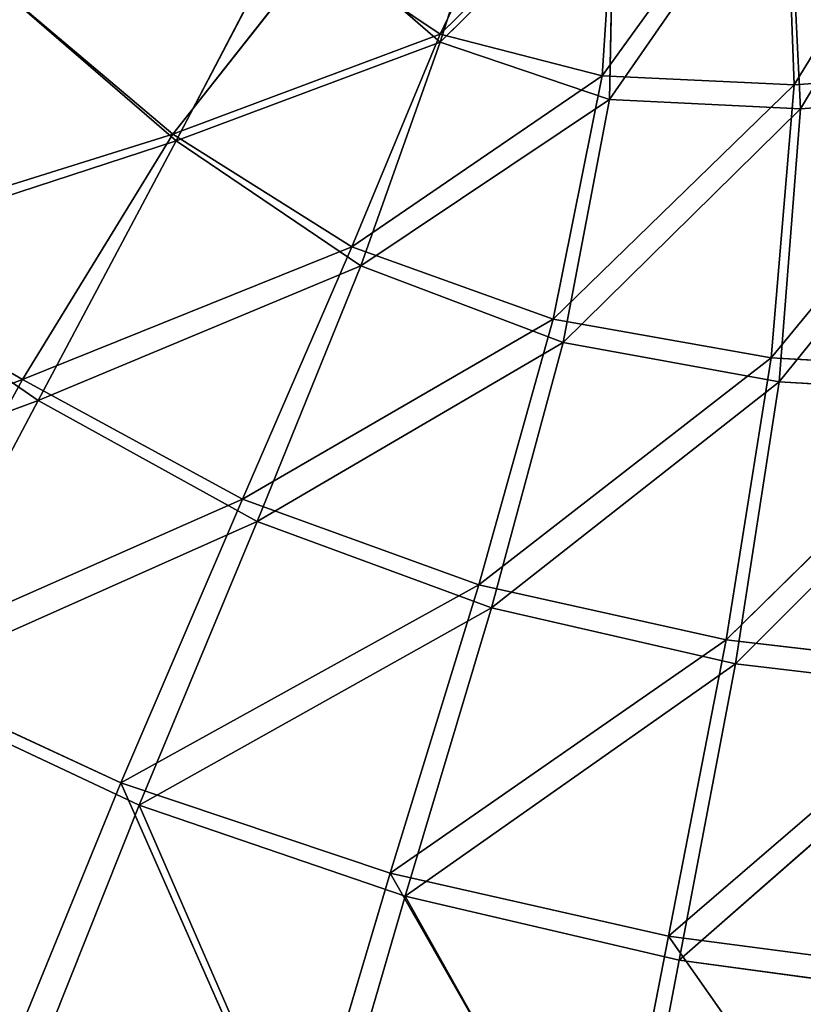
# Model space of a CAD drawing. Extents: x -0.7 to 0.78, y -0.52 to 0.78.
# Drawn here: x -0.24 to -0.14, y -0.34 to -0.22 of the extents above; entities that cross this region are included whole.
import ezdxf

# ---------------------------------------------------------------- set-up
doc = ezdxf.new("R2010")
doc.units = 0
doc.header["$LTSCALE"] = 0.0254
doc.layers.get('0').update_dxf_attribs({"color": 13, "linetype": 'CONTINUOUS'})

# ---------------------------------------------------------------- blocks, each defined once
blk = doc.blocks.new('SEDILE')
at = {"color": 0}
for p, q in [((-0.05594, -0.3488, 1.1462), (-0.03169, -0.30921, 1.14279)), ((-0.05594, -0.3488, 1.1462), (-0.03169, -0.30921, 1.14279)), ((-0.05513, -0.35184, 1.16657), (-0.0313, -0.31206, 1.16359)), ((-0.05513, -0.35184, 1.16657), (-0.0313, -0.31206, 1.16359)), ((-0.08039, -0.34765, 1.14656), (-0.05718, -0.31549, 1.14358)), ((-0.08039, -0.34765, 1.14656), (-0.05718, -0.31549, 1.14358)), ((-0.05718, -0.31549, 1.14358), (-0.05594, -0.3488, 1.1462)), ((-0.05718, -0.31549, 1.14358), (-0.05594, -0.3488, 1.1462)), ((-0.05681, -0.31795, 1.16433), (-0.07943, -0.35063, 1.16698)), ((-0.05681, -0.31795, 1.16433), (-0.07943, -0.35063, 1.16698)), ((-0.05513, -0.35184, 1.16657), (-0.05681, -0.31795, 1.16433)), ((-0.05513, -0.35184, 1.16657), (-0.05681, -0.31795, 1.16433)), ((-0.10099, -0.34233, 1.14671), (-0.07861, -0.32033, 1.14439)), ((-0.10099, -0.34233, 1.14671), (-0.07861, -0.32033, 1.14439)), ((-0.07861, -0.32033, 1.14439), (-0.08039, -0.34765, 1.14656)), ((-0.07861, -0.32033, 1.14439), (-0.08039, -0.34765, 1.14656)), ((-0.07887, -0.32141, 1.16508), (-0.10098, -0.34337, 1.16718)), ((-0.07887, -0.32141, 1.16508), (-0.10098, -0.34337, 1.16718)), ((-0.07943, -0.35063, 1.16698), (-0.07887, -0.32141, 1.16508)), ((-0.07943, -0.35063, 1.16698), (-0.07887, -0.32141, 1.16508)), ((-0.10098, -0.34337, 1.16718), (-0.09465, -0.3233, 1.16576)), ((-0.10098, -0.34337, 1.16718), (-0.09465, -0.3233, 1.16576)), ((-0.09284, -0.32532, 1.14519), (-0.10099, -0.34233, 1.14671)), ((-0.09284, -0.32532, 1.14519), (-0.10099, -0.34233, 1.14671)), ((-0.11961, -0.32721, 1.16699), (-0.13459, -0.3559, 1.16967)), ((-0.11961, -0.32721, 1.16699), (-0.13459, -0.3559, 1.16967)), ((-0.10098, -0.34337, 1.16718), (-0.11961, -0.32721, 1.16699)), ((-0.10098, -0.34337, 1.16718), (-0.11961, -0.32721, 1.16699)), ((-0.13501, -0.35505, 1.14929), (-0.11669, -0.3318, 1.14653)), ((-0.13501, -0.35505, 1.14929), (-0.11669, -0.3318, 1.14653)), ((-0.10099, -0.34233, 1.14671), (-0.11669, -0.3318, 1.14653)), ((-0.10099, -0.34233, 1.14671), (-0.11669, -0.3318, 1.14653)), ((-0.13501, -0.35505, 1.14929), (-0.15927, -0.33456, 1.14887)), ((-0.13501, -0.35505, 1.14929), (-0.15927, -0.33456, 1.14887)), ((-0.13459, -0.3559, 1.16967), (-0.15796, -0.33572, 1.16982)), ((-0.13459, -0.3559, 1.16967), (-0.15796, -0.33572, 1.16982)), ((-0.13501, -0.35505, 1.14929), (-0.10099, -0.34233, 1.14671)), ((-0.13501, -0.35505, 1.14929), (-0.10099, -0.34233, 1.14671)), ((-0.10099, -0.34233, 1.14671), (-0.11222, -0.36941, 1.14948)), ((-0.10099, -0.34233, 1.14671), (-0.11222, -0.36941, 1.14948)), ((-0.08039, -0.34765, 1.14656), (-0.10099, -0.34233, 1.14671)), ((-0.08039, -0.34765, 1.14656), (-0.10099, -0.34233, 1.14671)), ((-0.13459, -0.3559, 1.16967), (-0.10098, -0.34337, 1.16718)), ((-0.13459, -0.3559, 1.16967), (-0.10098, -0.34337, 1.16718)), ((-0.1111, -0.37181, 1.16968), (-0.10098, -0.34337, 1.16718)), ((-0.1111, -0.37181, 1.16968), (-0.10098, -0.34337, 1.16718)), ((-0.10098, -0.34337, 1.16718), (-0.07943, -0.35063, 1.16698)), ((-0.10098, -0.34337, 1.16718), (-0.07943, -0.35063, 1.16698)), ((-0.05888, -0.38351, 1.14941), (-0.02867, -0.34682, 1.14578)), ((-0.05888, -0.38351, 1.14941), (-0.02867, -0.34682, 1.14578)), ((-0.02867, -0.34682, 1.14578), (-0.05594, -0.3488, 1.1462)), ((-0.02867, -0.34682, 1.14578), (-0.05594, -0.3488, 1.1462)), ((-0.11222, -0.36941, 1.14948), (-0.08039, -0.34765, 1.14656)), ((-0.11222, -0.36941, 1.14948), (-0.08039, -0.34765, 1.14656)), ((-0.0866, -0.37858, 1.1495), (-0.08039, -0.34765, 1.14656)), ((-0.0866, -0.37858, 1.1495), (-0.08039, -0.34765, 1.14656)), ((-0.05594, -0.3488, 1.1462), (-0.08039, -0.34765, 1.14656)), ((-0.05594, -0.3488, 1.1462), (-0.08039, -0.34765, 1.14656)), ((-0.0866, -0.37858, 1.1495), (-0.05594, -0.3488, 1.1462)), ((-0.0866, -0.37858, 1.1495), (-0.05594, -0.3488, 1.1462)), ((-0.05594, -0.3488, 1.1462), (-0.05888, -0.38351, 1.14941)), ((-0.05594, -0.3488, 1.1462), (-0.05888, -0.38351, 1.14941)), ((-0.07943, -0.35063, 1.16698), (-0.1111, -0.37181, 1.16968)), ((-0.07943, -0.35063, 1.16698), (-0.1111, -0.37181, 1.16968)), ((-0.08534, -0.38157, 1.16956), (-0.07943, -0.35063, 1.16698)), ((-0.08534, -0.38157, 1.16956), (-0.07943, -0.35063, 1.16698)), ((-0.05513, -0.35184, 1.16657), (-0.07943, -0.35063, 1.16698)), ((-0.05513, -0.35184, 1.16657), (-0.07943, -0.35063, 1.16698)), ((-0.05786, -0.38657, 1.16937), (-0.02822, -0.34983, 1.16614)), ((-0.05786, -0.38657, 1.16937), (-0.02822, -0.34983, 1.16614)), ((-0.05513, -0.35184, 1.16657), (-0.02822, -0.34983, 1.16614)), ((-0.05513, -0.35184, 1.16657), (-0.02822, -0.34983, 1.16614)), ((-0.05513, -0.35184, 1.16657), (-0.08534, -0.38157, 1.16956)), ((-0.05513, -0.35184, 1.16657), (-0.08534, -0.38157, 1.16956)), ((-0.05786, -0.38657, 1.16937), (-0.05513, -0.35184, 1.16657)), ((-0.05786, -0.38657, 1.16937), (-0.05513, -0.35184, 1.16657)), ((-0.13501, -0.35505, 1.14929), (-0.18233, -0.36988, 1.15359)), ((-0.13501, -0.35505, 1.14929), (-0.18233, -0.36988, 1.15359)), ((-0.13501, -0.35505, 1.14929), (-0.15413, -0.38626, 1.15328)), ((-0.13501, -0.35505, 1.14929), (-0.15413, -0.38626, 1.15328)), ((-0.11222, -0.36941, 1.14948), (-0.13501, -0.35505, 1.14929)), ((-0.11222, -0.36941, 1.14948), (-0.13501, -0.35505, 1.14929)), ((-0.17902, -0.37041, 1.17374), (-0.13459, -0.3559, 1.16967)), ((-0.17902, -0.37041, 1.17374), (-0.13459, -0.3559, 1.16967)), ((-0.13459, -0.3559, 1.16967), (-0.15216, -0.38894, 1.17338)), ((-0.13459, -0.3559, 1.16967), (-0.15216, -0.38894, 1.17338)), ((-0.1111, -0.37181, 1.16968), (-0.13459, -0.3559, 1.16967)), ((-0.1111, -0.37181, 1.16968), (-0.13459, -0.3559, 1.16967)), ((-0.11222, -0.36941, 1.14948), (-0.15413, -0.38626, 1.15328)), ((-0.11222, -0.36941, 1.14948), (-0.15413, -0.38626, 1.15328)), ((-0.11222, -0.36941, 1.14948), (-0.12614, -0.40151, 1.15332)), ((-0.11222, -0.36941, 1.14948), (-0.12614, -0.40151, 1.15332)), ((-0.0866, -0.37858, 1.1495), (-0.11222, -0.36941, 1.14948)), ((-0.0866, -0.37858, 1.1495), (-0.11222, -0.36941, 1.14948)), ((-0.18233, -0.36988, 1.15359), (-0.15413, -0.38626, 1.15328)), ((-0.18233, -0.36988, 1.15359), (-0.15413, -0.38626, 1.15328)), ((-0.17902, -0.37041, 1.17374), (-0.15216, -0.38894, 1.17338)), ((-0.17902, -0.37041, 1.17374), (-0.15216, -0.38894, 1.17338)), ((-0.15216, -0.38894, 1.17338), (-0.1111, -0.37181, 1.16968)), ((-0.15216, -0.38894, 1.17338), (-0.1111, -0.37181, 1.16968)), ((-0.12428, -0.40435, 1.17318), (-0.1111, -0.37181, 1.16968)), ((-0.12428, -0.40435, 1.17318), (-0.1111, -0.37181, 1.16968)), ((-0.1111, -0.37181, 1.16968), (-0.08534, -0.38157, 1.16956)), ((-0.1111, -0.37181, 1.16968), (-0.08534, -0.38157, 1.16956)), ((-0.0866, -0.37858, 1.1495), (-0.12614, -0.40151, 1.15332)), ((-0.0866, -0.37858, 1.1495), (-0.12614, -0.40151, 1.15332)), ((-0.0866, -0.37858, 1.1495), (-0.09606, -0.41238, 1.1533)), ((-0.0866, -0.37858, 1.1495), (-0.09606, -0.41238, 1.1533)), ((-0.05888, -0.38351, 1.14941), (-0.0866, -0.37858, 1.1495)), ((-0.05888, -0.38351, 1.14941), (-0.0866, -0.37858, 1.1495)), ((-0.08534, -0.38157, 1.16956), (-0.12428, -0.40435, 1.17318)), ((-0.08534, -0.38157, 1.16956), (-0.12428, -0.40435, 1.17318)), ((-0.09446, -0.41534, 1.17298), (-0.08534, -0.38157, 1.16956)), ((-0.09446, -0.41534, 1.17298), (-0.08534, -0.38157, 1.16956)), ((-0.08534, -0.38157, 1.16956), (-0.05786, -0.38657, 1.16937)), ((-0.08534, -0.38157, 1.16956), (-0.05786, -0.38657, 1.16937)), ((-0.05888, -0.38351, 1.14941), (-0.09606, -0.41238, 1.1533)), ((-0.05888, -0.38351, 1.14941), (-0.09606, -0.41238, 1.1533)), ((-0.06461, -0.4194, 1.15324), (-0.05888, -0.38351, 1.14941)), ((-0.06461, -0.4194, 1.15324), (-0.05888, -0.38351, 1.14941)), ((-0.02978, -0.38518, 1.14925), (-0.05888, -0.38351, 1.14941)), ((-0.02978, -0.38518, 1.14925), (-0.05888, -0.38351, 1.14941)), ((-0.02978, -0.38518, 1.14925), (-0.06461, -0.4194, 1.15324)), ((-0.02978, -0.38518, 1.14925), (-0.06461, -0.4194, 1.15324)), ((-0.15413, -0.38626, 1.15328), (-0.20503, -0.40532, 1.15862)), ((-0.15413, -0.38626, 1.15328), (-0.20503, -0.40532, 1.15862)), ((-0.174, -0.42261, 1.15829), (-0.15413, -0.38626, 1.15328)), ((-0.174, -0.42261, 1.15829), (-0.15413, -0.38626, 1.15328)), ((-0.15413, -0.38626, 1.15328), (-0.12614, -0.40151, 1.15332)), ((-0.15413, -0.38626, 1.15328), (-0.12614, -0.40151, 1.15332)), ((-0.05786, -0.38657, 1.16937), (-0.09446, -0.41534, 1.17298)), ((-0.05786, -0.38657, 1.16937), (-0.09446, -0.41534, 1.17298)), ((-0.06341, -0.42244, 1.17279), (-0.05786, -0.38657, 1.16937)), ((-0.06341, -0.42244, 1.17279), (-0.05786, -0.38657, 1.16937)), ((-0.02922, -0.38826, 1.16917), (-0.05786, -0.38657, 1.16937)), ((-0.02922, -0.38826, 1.16917), (-0.05786, -0.38657, 1.16937)), ((-0.06341, -0.42244, 1.17279), (-0.02922, -0.38826, 1.16917)), ((-0.06341, -0.42244, 1.17279), (-0.02922, -0.38826, 1.16917)), ((-0.20192, -0.40739, 1.17863), (-0.15216, -0.38894, 1.17338)), ((-0.20192, -0.40739, 1.17863), (-0.15216, -0.38894, 1.17338)), ((-0.15216, -0.38894, 1.17338), (-0.17141, -0.42533, 1.17807)), ((-0.15216, -0.38894, 1.17338), (-0.17141, -0.42533, 1.17807)), ((-0.12428, -0.40435, 1.17318), (-0.15216, -0.38894, 1.17338)), ((-0.12428, -0.40435, 1.17318), (-0.15216, -0.38894, 1.17338)), ((-0.12614, -0.40151, 1.15332), (-0.174, -0.42261, 1.15829)), ((-0.12614, -0.40151, 1.15332), (-0.174, -0.42261, 1.15829)), ((-0.12614, -0.40151, 1.15332), (-0.14162, -0.43758, 1.15811)), ((-0.12614, -0.40151, 1.15332), (-0.14162, -0.43758, 1.15811)), ((-0.12614, -0.40151, 1.15332), (-0.09606, -0.41238, 1.1533)), ((-0.12614, -0.40151, 1.15332), (-0.09606, -0.41238, 1.1533)), ((-0.17141, -0.42533, 1.17807), (-0.12428, -0.40435, 1.17318)), ((-0.17141, -0.42533, 1.17807), (-0.12428, -0.40435, 1.17318)), ((-0.13929, -0.44043, 1.17763), (-0.12428, -0.40435, 1.17318)), ((-0.13929, -0.44043, 1.17763), (-0.12428, -0.40435, 1.17318)), ((-0.12428, -0.40435, 1.17318), (-0.09446, -0.41534, 1.17298)), ((-0.12428, -0.40435, 1.17318), (-0.09446, -0.41534, 1.17298)), ((-0.09606, -0.41238, 1.1533), (-0.14162, -0.43758, 1.15811)), ((-0.09606, -0.41238, 1.1533), (-0.14162, -0.43758, 1.15811)), ((-0.10737, -0.44906, 1.15793), (-0.09606, -0.41238, 1.1533)), ((-0.10737, -0.44906, 1.15793), (-0.09606, -0.41238, 1.1533)), ((-0.09606, -0.41238, 1.1533), (-0.06461, -0.4194, 1.15324)), ((-0.09606, -0.41238, 1.1533), (-0.06461, -0.4194, 1.15324)), ((-0.09446, -0.41534, 1.17298), (-0.13929, -0.44043, 1.17763)), ((-0.09446, -0.41534, 1.17298), (-0.13929, -0.44043, 1.17763)), ((-0.10546, -0.45201, 1.17724), (-0.09446, -0.41534, 1.17298)), ((-0.10546, -0.45201, 1.17724), (-0.09446, -0.41534, 1.17298)), ((-0.06341, -0.42244, 1.17279), (-0.09446, -0.41534, 1.17298)), ((-0.06341, -0.42244, 1.17279), (-0.09446, -0.41534, 1.17298)), ((-0.06461, -0.4194, 1.15324), (-0.10737, -0.44906, 1.15793)), ((-0.06461, -0.4194, 1.15324), (-0.10737, -0.44906, 1.15793)), ((-0.07196, -0.45711, 1.15775), (-0.06461, -0.4194, 1.15324)), ((-0.07196, -0.45711, 1.15775), (-0.06461, -0.4194, 1.15324)), ((-0.06461, -0.4194, 1.15324), (-0.03247, -0.42311, 1.15315)), ((-0.06461, -0.4194, 1.15324), (-0.03247, -0.42311, 1.15315)), ((-0.14162, -0.43758, 1.15811), (-0.174, -0.42261, 1.15829)), ((-0.14162, -0.43758, 1.15811), (-0.174, -0.42261, 1.15829)), ((-0.06341, -0.42244, 1.17279), (-0.10546, -0.45201, 1.17724)), ((-0.06341, -0.42244, 1.17279), (-0.10546, -0.45201, 1.17724)), ((-0.03247, -0.42311, 1.15315), (-0.07196, -0.45711, 1.15775)), ((-0.03247, -0.42311, 1.15315), (-0.07196, -0.45711, 1.15775)), ((-0.0706, -0.46016, 1.17691), (-0.06341, -0.42244, 1.17279)), ((-0.0706, -0.46016, 1.17691), (-0.06341, -0.42244, 1.17279)), ((-0.06341, -0.42244, 1.17279), (-0.03183, -0.42619, 1.17263)), ((-0.06341, -0.42244, 1.17279), (-0.03183, -0.42619, 1.17263)), ((-0.17141, -0.42533, 1.17807), (-0.13929, -0.44043, 1.17763)), ((-0.17141, -0.42533, 1.17807), (-0.13929, -0.44043, 1.17763)), ((-0.0706, -0.46016, 1.17691), (-0.03183, -0.42619, 1.17263)), ((-0.0706, -0.46016, 1.17691), (-0.03183, -0.42619, 1.17263)), ((-0.14162, -0.43758, 1.15811), (-0.15756, -0.47653, 1.16376)), ((-0.14162, -0.43758, 1.15811), (-0.15756, -0.47653, 1.16376)), ((-0.10737, -0.44906, 1.15793), (-0.14162, -0.43758, 1.15811)), ((-0.10737, -0.44906, 1.15793), (-0.14162, -0.43758, 1.15811)), ((-0.11913, -0.48861, 1.16336), (-0.14162, -0.43758, 1.15811)), ((-0.11913, -0.48861, 1.16336), (-0.14162, -0.43758, 1.15811)), ((-0.15488, -0.47947, 1.18432), (-0.13929, -0.44043, 1.17763)), ((-0.15488, -0.47947, 1.18432), (-0.13929, -0.44043, 1.17763)), ((-0.13929, -0.44043, 1.17763), (-0.10546, -0.45201, 1.17724)), ((-0.11698, -0.49165, 1.18381), (-0.13929, -0.44043, 1.17763)), ((-0.13929, -0.44043, 1.17763), (-0.10546, -0.45201, 1.17724)), ((-0.11698, -0.49165, 1.18381), (-0.13929, -0.44043, 1.17763)), ((-0.10737, -0.44906, 1.15793), (-0.11913, -0.48861, 1.16336)), ((-0.10737, -0.44906, 1.15793), (-0.11913, -0.48861, 1.16336)), ((-0.07196, -0.45711, 1.15775), (-0.10737, -0.44906, 1.15793)), ((-0.07196, -0.45711, 1.15775), (-0.10737, -0.44906, 1.15793)), ((-0.07977, -0.49733, 1.16301), (-0.10737, -0.44906, 1.15793)), ((-0.07977, -0.49733, 1.16301), (-0.10737, -0.44906, 1.15793)), ((-0.10546, -0.45201, 1.17724), (-0.11698, -0.49165, 1.18381)), ((-0.10546, -0.45201, 1.17724), (-0.11698, -0.49165, 1.18381)), ((-0.10546, -0.45201, 1.17724), (-0.0706, -0.46016, 1.17691)), ((-0.07826, -0.50045, 1.18335), (-0.10546, -0.45201, 1.17724)), ((-0.10546, -0.45201, 1.17724), (-0.0706, -0.46016, 1.17691)), ((-0.07826, -0.50045, 1.18335), (-0.10546, -0.45201, 1.17724)), ((-0.07977, -0.49733, 1.16301), (-0.07196, -0.45711, 1.15775)), ((-0.07977, -0.49733, 1.16301), (-0.07196, -0.45711, 1.15775)), ((-0.03609, -0.46181, 1.1576), (-0.07196, -0.45711, 1.15775)), ((-0.07196, -0.45711, 1.15775), (-0.03999, -0.50259, 1.16274)), ((-0.07196, -0.45711, 1.15775), (-0.03999, -0.50259, 1.16274)), ((-0.03609, -0.46181, 1.1576), (-0.07196, -0.45711, 1.15775)), ((-0.07826, -0.50045, 1.18335), (-0.0706, -0.46016, 1.17691)), ((-0.07826, -0.50045, 1.18335), (-0.0706, -0.46016, 1.17691)), ((-0.0706, -0.46016, 1.17691), (-0.03539, -0.46492, 1.17668)), ((-0.0706, -0.46016, 1.17691), (-0.03539, -0.46492, 1.17668))]:
    blk.add_line(p, q, dxfattribs=at)
at = {"color": 252}
mesh = blk.add_polyface(dxfattribs=at)
corners = [(-0.03169, -0.30921, 1.14279), (-0.05594, -0.3488, 1.1462), (-0.05718, -0.31549, 1.14358)]
mesh.append_faces([[corners[k] for k in face] for face in [(0, 1, 2)]], dxfattribs={"color": 252})
mesh = blk.add_polyface(dxfattribs=at)
corners = [(-0.02867, -0.34682, 1.14578), (-0.05594, -0.3488, 1.1462), (-0.03169, -0.30921, 1.14279)]
mesh.append_faces([[corners[k] for k in face] for face in [(0, 1, 2)]], dxfattribs={"color": 252})
mesh = blk.add_polyface(dxfattribs=at)
corners = [(-0.0313, -0.31206, 1.16359), (-0.05681, -0.31795, 1.16433), (-0.05513, -0.35184, 1.16657)]
mesh.append_faces([[corners[k] for k in face] for face in [(0, 1, 2)]], dxfattribs={"color": 252})
mesh = blk.add_polyface(dxfattribs=at)
corners = [(-0.02822, -0.34983, 1.16614), (-0.0313, -0.31206, 1.16359), (-0.05513, -0.35184, 1.16657)]
mesh.append_faces([[corners[k] for k in face] for face in [(0, 1, 2)]], dxfattribs={"color": 252})
mesh = blk.add_polyface(dxfattribs=at)
corners = [(-0.05594, -0.3488, 1.1462), (-0.08039, -0.34765, 1.14656), (-0.05718, -0.31549, 1.14358)]
mesh.append_faces([[corners[k] for k in face] for face in [(0, 1, 2)]], dxfattribs={"color": 252})
mesh = blk.add_polyface(dxfattribs=at)
corners = [(-0.05718, -0.31549, 1.14358), (-0.08039, -0.34765, 1.14656), (-0.07861, -0.32033, 1.14439)]
mesh.append_faces([[corners[k] for k in face] for face in [(0, 1, 2)]], dxfattribs={"color": 252})
mesh = blk.add_polyface(dxfattribs=at)
corners = [(-0.05513, -0.35184, 1.16657), (-0.05681, -0.31795, 1.16433), (-0.07943, -0.35063, 1.16698)]
mesh.append_faces([[corners[k] for k in face] for face in [(0, 1, 2)]], dxfattribs={"color": 252})
mesh = blk.add_polyface(dxfattribs=at)
corners = [(-0.05681, -0.31795, 1.16433), (-0.07887, -0.32141, 1.16508), (-0.07943, -0.35063, 1.16698)]
mesh.append_faces([[corners[k] for k in face] for face in [(0, 1, 2)]], dxfattribs={"color": 252})
mesh = blk.add_polyface(dxfattribs=at)
corners = [(-0.07861, -0.32033, 1.14439), (-0.08039, -0.34765, 1.14656), (-0.10099, -0.34233, 1.14671)]
mesh.append_faces([[corners[k] for k in face] for face in [(0, 1, 2)]], dxfattribs={"color": 252})
mesh = blk.add_polyface(dxfattribs=at)
corners = [(-0.07861, -0.32033, 1.14439), (-0.10099, -0.34233, 1.14671), (-0.09284, -0.32532, 1.14519)]
mesh.append_faces([[corners[k] for k in face] for face in [(0, 1, 2)]], dxfattribs={"color": 252})
mesh = blk.add_polyface(dxfattribs=at)
corners = [(-0.07887, -0.32141, 1.16508), (-0.10098, -0.34337, 1.16718), (-0.07943, -0.35063, 1.16698)]
mesh.append_faces([[corners[k] for k in face] for face in [(0, 1, 2)]], dxfattribs={"color": 252})
mesh = blk.add_polyface(dxfattribs=at)
corners = [(-0.07887, -0.32141, 1.16508), (-0.09465, -0.3233, 1.16576), (-0.10098, -0.34337, 1.16718)]
mesh.append_faces([[corners[k] for k in face] for face in [(0, 1, 2)]], dxfattribs={"color": 252})
mesh = blk.add_polyface(dxfattribs=at)
corners = [(-0.09465, -0.3233, 1.16576), (-0.11961, -0.32721, 1.16699), (-0.10098, -0.34337, 1.16718)]
mesh.append_faces([[corners[k] for k in face] for face in [(0, 1, 2)]], dxfattribs={"color": 252})
mesh = blk.add_polyface(dxfattribs=at)
corners = [(-0.09284, -0.32532, 1.14519), (-0.10099, -0.34233, 1.14671), (-0.11669, -0.3318, 1.14653)]
mesh.append_faces([[corners[k] for k in face] for face in [(0, 1, 2)]], dxfattribs={"color": 252})
mesh = blk.add_polyface(dxfattribs=at)
corners = [(-0.11961, -0.32721, 1.16699), (-0.15796, -0.33572, 1.16982), (-0.13459, -0.3559, 1.16967)]
mesh.append_faces([[corners[k] for k in face] for face in [(0, 1, 2)]], dxfattribs={"color": 252})
mesh = blk.add_polyface(dxfattribs=at)
corners = [(-0.10098, -0.34337, 1.16718), (-0.11961, -0.32721, 1.16699), (-0.13459, -0.3559, 1.16967)]
mesh.append_faces([[corners[k] for k in face] for face in [(0, 1, 2)]], dxfattribs={"color": 252})
mesh = blk.add_polyface(dxfattribs=at)
corners = [(-0.11669, -0.3318, 1.14653), (-0.13501, -0.35505, 1.14929), (-0.15927, -0.33456, 1.14887)]
mesh.append_faces([[corners[k] for k in face] for face in [(0, 1, 2)]], dxfattribs={"color": 252})
mesh = blk.add_polyface(dxfattribs=at)
corners = [(-0.10099, -0.34233, 1.14671), (-0.13501, -0.35505, 1.14929), (-0.11669, -0.3318, 1.14653)]
mesh.append_faces([[corners[k] for k in face] for face in [(0, 1, 2)]], dxfattribs={"color": 252})
mesh = blk.add_polyface(dxfattribs=at)
corners = [(-0.13501, -0.35505, 1.14929), (-0.18233, -0.36988, 1.15359), (-0.15927, -0.33456, 1.14887)]
mesh.append_faces([[corners[k] for k in face] for face in [(0, 1, 2)]], dxfattribs={"color": 252})
mesh = blk.add_polyface(dxfattribs=at)
corners = [(-0.13459, -0.3559, 1.16967), (-0.15796, -0.33572, 1.16982), (-0.17902, -0.37041, 1.17374)]
mesh.append_faces([[corners[k] for k in face] for face in [(0, 1, 2)]], dxfattribs={"color": 252})
mesh = blk.add_polyface(dxfattribs=at)
corners = [(-0.10099, -0.34233, 1.14671), (-0.11222, -0.36941, 1.14948), (-0.13501, -0.35505, 1.14929)]
mesh.append_faces([[corners[k] for k in face] for face in [(0, 1, 2)]], dxfattribs={"color": 252})
mesh = blk.add_polyface(dxfattribs=at)
corners = [(-0.08039, -0.34765, 1.14656), (-0.11222, -0.36941, 1.14948), (-0.10099, -0.34233, 1.14671)]
mesh.append_faces([[corners[k] for k in face] for face in [(0, 1, 2)]], dxfattribs={"color": 252})
mesh = blk.add_polyface(dxfattribs=at)
corners = [(-0.10098, -0.34337, 1.16718), (-0.13459, -0.3559, 1.16967), (-0.1111, -0.37181, 1.16968)]
mesh.append_faces([[corners[k] for k in face] for face in [(0, 1, 2)]], dxfattribs={"color": 252})
mesh = blk.add_polyface(dxfattribs=at)
corners = [(-0.07943, -0.35063, 1.16698), (-0.10098, -0.34337, 1.16718), (-0.1111, -0.37181, 1.16968)]
mesh.append_faces([[corners[k] for k in face] for face in [(0, 1, 2)]], dxfattribs={"color": 252})
mesh = blk.add_polyface(dxfattribs=at)
corners = [(-0.02867, -0.34682, 1.14578), (-0.02978, -0.38518, 1.14925), (-0.05888, -0.38351, 1.14941)]
mesh.append_faces([[corners[k] for k in face] for face in [(0, 1, 2)]], dxfattribs={"color": 252})
mesh = blk.add_polyface(dxfattribs=at)
corners = [(-0.02867, -0.34682, 1.14578), (-0.05888, -0.38351, 1.14941), (-0.05594, -0.3488, 1.1462)]
mesh.append_faces([[corners[k] for k in face] for face in [(0, 1, 2)]], dxfattribs={"color": 252})
mesh = blk.add_polyface(dxfattribs=at)
corners = [(-0.08039, -0.34765, 1.14656), (-0.0866, -0.37858, 1.1495), (-0.11222, -0.36941, 1.14948)]
mesh.append_faces([[corners[k] for k in face] for face in [(0, 1, 2)]], dxfattribs={"color": 252})
mesh = blk.add_polyface(dxfattribs=at)
corners = [(-0.05594, -0.3488, 1.1462), (-0.0866, -0.37858, 1.1495), (-0.08039, -0.34765, 1.14656)]
mesh.append_faces([[corners[k] for k in face] for face in [(0, 1, 2)]], dxfattribs={"color": 252})
mesh = blk.add_polyface(dxfattribs=at)
corners = [(-0.05594, -0.3488, 1.1462), (-0.05888, -0.38351, 1.14941), (-0.0866, -0.37858, 1.1495)]
mesh.append_faces([[corners[k] for k in face] for face in [(0, 1, 2)]], dxfattribs={"color": 252})
mesh = blk.add_polyface(dxfattribs=at)
corners = [(-0.07943, -0.35063, 1.16698), (-0.1111, -0.37181, 1.16968), (-0.08534, -0.38157, 1.16956)]
mesh.append_faces([[corners[k] for k in face] for face in [(0, 1, 2)]], dxfattribs={"color": 252})
mesh = blk.add_polyface(dxfattribs=at)
corners = [(-0.05513, -0.35184, 1.16657), (-0.07943, -0.35063, 1.16698), (-0.08534, -0.38157, 1.16956)]
mesh.append_faces([[corners[k] for k in face] for face in [(0, 1, 2)]], dxfattribs={"color": 252})
mesh = blk.add_polyface(dxfattribs=at)
corners = [(-0.02822, -0.34983, 1.16614), (-0.05513, -0.35184, 1.16657), (-0.05786, -0.38657, 1.16937)]
mesh.append_faces([[corners[k] for k in face] for face in [(0, 1, 2)]], dxfattribs={"color": 252})
mesh = blk.add_polyface(dxfattribs=at)
corners = [(-0.02822, -0.34983, 1.16614), (-0.05786, -0.38657, 1.16937), (-0.02922, -0.38826, 1.16917)]
mesh.append_faces([[corners[k] for k in face] for face in [(0, 1, 2)]], dxfattribs={"color": 252})
mesh = blk.add_polyface(dxfattribs=at)
corners = [(-0.05513, -0.35184, 1.16657), (-0.08534, -0.38157, 1.16956), (-0.05786, -0.38657, 1.16937)]
mesh.append_faces([[corners[k] for k in face] for face in [(0, 1, 2)]], dxfattribs={"color": 252})
mesh = blk.add_polyface(dxfattribs=at)
corners = [(-0.13501, -0.35505, 1.14929), (-0.15413, -0.38626, 1.15328), (-0.18233, -0.36988, 1.15359)]
mesh.append_faces([[corners[k] for k in face] for face in [(0, 1, 2)]], dxfattribs={"color": 252})
mesh = blk.add_polyface(dxfattribs=at)
corners = [(-0.11222, -0.36941, 1.14948), (-0.15413, -0.38626, 1.15328), (-0.13501, -0.35505, 1.14929)]
mesh.append_faces([[corners[k] for k in face] for face in [(0, 1, 2)]], dxfattribs={"color": 252})
mesh = blk.add_polyface(dxfattribs=at)
corners = [(-0.13459, -0.3559, 1.16967), (-0.17902, -0.37041, 1.17374), (-0.15216, -0.38894, 1.17338)]
mesh.append_faces([[corners[k] for k in face] for face in [(0, 1, 2)]], dxfattribs={"color": 252})
mesh = blk.add_polyface(dxfattribs=at)
corners = [(-0.1111, -0.37181, 1.16968), (-0.13459, -0.3559, 1.16967), (-0.15216, -0.38894, 1.17338)]
mesh.append_faces([[corners[k] for k in face] for face in [(0, 1, 2)]], dxfattribs={"color": 252})
mesh = blk.add_polyface(dxfattribs=at)
corners = [(-0.11222, -0.36941, 1.14948), (-0.12614, -0.40151, 1.15332), (-0.15413, -0.38626, 1.15328)]
mesh.append_faces([[corners[k] for k in face] for face in [(0, 1, 2)]], dxfattribs={"color": 252})
mesh = blk.add_polyface(dxfattribs=at)
corners = [(-0.0866, -0.37858, 1.1495), (-0.12614, -0.40151, 1.15332), (-0.11222, -0.36941, 1.14948)]
mesh.append_faces([[corners[k] for k in face] for face in [(0, 1, 2)]], dxfattribs={"color": 252})
mesh = blk.add_polyface(dxfattribs=at)
corners = [(-0.15413, -0.38626, 1.15328), (-0.20503, -0.40532, 1.15862), (-0.18233, -0.36988, 1.15359)]
mesh.append_faces([[corners[k] for k in face] for face in [(0, 1, 2)]], dxfattribs={"color": 252})
mesh = blk.add_polyface(dxfattribs=at)
corners = [(-0.15216, -0.38894, 1.17338), (-0.17902, -0.37041, 1.17374), (-0.20192, -0.40739, 1.17863)]
mesh.append_faces([[corners[k] for k in face] for face in [(0, 1, 2)]], dxfattribs={"color": 252})
mesh = blk.add_polyface(dxfattribs=at)
corners = [(-0.1111, -0.37181, 1.16968), (-0.15216, -0.38894, 1.17338), (-0.12428, -0.40435, 1.17318)]
mesh.append_faces([[corners[k] for k in face] for face in [(0, 1, 2)]], dxfattribs={"color": 252})
mesh = blk.add_polyface(dxfattribs=at)
corners = [(-0.08534, -0.38157, 1.16956), (-0.1111, -0.37181, 1.16968), (-0.12428, -0.40435, 1.17318)]
mesh.append_faces([[corners[k] for k in face] for face in [(0, 1, 2)]], dxfattribs={"color": 252})
mesh = blk.add_polyface(dxfattribs=at)
corners = [(-0.0866, -0.37858, 1.1495), (-0.09606, -0.41238, 1.1533), (-0.12614, -0.40151, 1.15332)]
mesh.append_faces([[corners[k] for k in face] for face in [(0, 1, 2)]], dxfattribs={"color": 252})
mesh = blk.add_polyface(dxfattribs=at)
corners = [(-0.05888, -0.38351, 1.14941), (-0.09606, -0.41238, 1.1533), (-0.0866, -0.37858, 1.1495)]
mesh.append_faces([[corners[k] for k in face] for face in [(0, 1, 2)]], dxfattribs={"color": 252})
mesh = blk.add_polyface(dxfattribs=at)
corners = [(-0.08534, -0.38157, 1.16956), (-0.12428, -0.40435, 1.17318), (-0.09446, -0.41534, 1.17298)]
mesh.append_faces([[corners[k] for k in face] for face in [(0, 1, 2)]], dxfattribs={"color": 252})
mesh = blk.add_polyface(dxfattribs=at)
corners = [(-0.05786, -0.38657, 1.16937), (-0.08534, -0.38157, 1.16956), (-0.09446, -0.41534, 1.17298)]
mesh.append_faces([[corners[k] for k in face] for face in [(0, 1, 2)]], dxfattribs={"color": 252})
mesh = blk.add_polyface(dxfattribs=at)
corners = [(-0.05888, -0.38351, 1.14941), (-0.06461, -0.4194, 1.15324), (-0.09606, -0.41238, 1.1533)]
mesh.append_faces([[corners[k] for k in face] for face in [(0, 1, 2)]], dxfattribs={"color": 252})
mesh = blk.add_polyface(dxfattribs=at)
corners = [(-0.02978, -0.38518, 1.14925), (-0.06461, -0.4194, 1.15324), (-0.05888, -0.38351, 1.14941)]
mesh.append_faces([[corners[k] for k in face] for face in [(0, 1, 2)]], dxfattribs={"color": 252})
mesh = blk.add_polyface(dxfattribs=at)
corners = [(-0.02978, -0.38518, 1.14925), (-0.03247, -0.42311, 1.15315), (-0.06461, -0.4194, 1.15324)]
mesh.append_faces([[corners[k] for k in face] for face in [(0, 1, 2)]], dxfattribs={"color": 252})
mesh = blk.add_polyface(dxfattribs=at)
corners = [(-0.15413, -0.38626, 1.15328), (-0.174, -0.42261, 1.15829), (-0.20503, -0.40532, 1.15862)]
mesh.append_faces([[corners[k] for k in face] for face in [(0, 1, 2)]], dxfattribs={"color": 252})
mesh = blk.add_polyface(dxfattribs=at)
corners = [(-0.12614, -0.40151, 1.15332), (-0.174, -0.42261, 1.15829), (-0.15413, -0.38626, 1.15328)]
mesh.append_faces([[corners[k] for k in face] for face in [(0, 1, 2)]], dxfattribs={"color": 252})
mesh = blk.add_polyface(dxfattribs=at)
corners = [(-0.05786, -0.38657, 1.16937), (-0.09446, -0.41534, 1.17298), (-0.06341, -0.42244, 1.17279)]
mesh.append_faces([[corners[k] for k in face] for face in [(0, 1, 2)]], dxfattribs={"color": 252})
mesh = blk.add_polyface(dxfattribs=at)
corners = [(-0.02922, -0.38826, 1.16917), (-0.05786, -0.38657, 1.16937), (-0.06341, -0.42244, 1.17279)]
mesh.append_faces([[corners[k] for k in face] for face in [(0, 1, 2)]], dxfattribs={"color": 252})
mesh = blk.add_polyface(dxfattribs=at)
corners = [(-0.02922, -0.38826, 1.16917), (-0.06341, -0.42244, 1.17279), (-0.03183, -0.42619, 1.17263)]
mesh.append_faces([[corners[k] for k in face] for face in [(0, 1, 2)]], dxfattribs={"color": 252})
mesh = blk.add_polyface(dxfattribs=at)
corners = [(-0.15216, -0.38894, 1.17338), (-0.20192, -0.40739, 1.17863), (-0.17141, -0.42533, 1.17807)]
mesh.append_faces([[corners[k] for k in face] for face in [(0, 1, 2)]], dxfattribs={"color": 252})
mesh = blk.add_polyface(dxfattribs=at)
corners = [(-0.12428, -0.40435, 1.17318), (-0.15216, -0.38894, 1.17338), (-0.17141, -0.42533, 1.17807)]
mesh.append_faces([[corners[k] for k in face] for face in [(0, 1, 2)]], dxfattribs={"color": 252})
mesh = blk.add_polyface(dxfattribs=at)
corners = [(-0.12614, -0.40151, 1.15332), (-0.14162, -0.43758, 1.15811), (-0.174, -0.42261, 1.15829)]
mesh.append_faces([[corners[k] for k in face] for face in [(0, 1, 2)]], dxfattribs={"color": 252})
mesh = blk.add_polyface(dxfattribs=at)
corners = [(-0.09606, -0.41238, 1.1533), (-0.14162, -0.43758, 1.15811), (-0.12614, -0.40151, 1.15332)]
mesh.append_faces([[corners[k] for k in face] for face in [(0, 1, 2)]], dxfattribs={"color": 252})
mesh = blk.add_polyface(dxfattribs=at)
corners = [(-0.12428, -0.40435, 1.17318), (-0.17141, -0.42533, 1.17807), (-0.13929, -0.44043, 1.17763)]
mesh.append_faces([[corners[k] for k in face] for face in [(0, 1, 2)]], dxfattribs={"color": 252})
mesh = blk.add_polyface(dxfattribs=at)
corners = [(-0.09446, -0.41534, 1.17298), (-0.12428, -0.40435, 1.17318), (-0.13929, -0.44043, 1.17763)]
mesh.append_faces([[corners[k] for k in face] for face in [(0, 1, 2)]], dxfattribs={"color": 252})
mesh = blk.add_polyface(dxfattribs=at)
corners = [(-0.09606, -0.41238, 1.1533), (-0.10737, -0.44906, 1.15793), (-0.14162, -0.43758, 1.15811)]
mesh.append_faces([[corners[k] for k in face] for face in [(0, 1, 2)]], dxfattribs={"color": 252})
mesh = blk.add_polyface(dxfattribs=at)
corners = [(-0.06461, -0.4194, 1.15324), (-0.10737, -0.44906, 1.15793), (-0.09606, -0.41238, 1.1533)]
mesh.append_faces([[corners[k] for k in face] for face in [(0, 1, 2)]], dxfattribs={"color": 252})
mesh = blk.add_polyface(dxfattribs=at)
corners = [(-0.09446, -0.41534, 1.17298), (-0.13929, -0.44043, 1.17763), (-0.10546, -0.45201, 1.17724)]
mesh.append_faces([[corners[k] for k in face] for face in [(0, 1, 2)]], dxfattribs={"color": 252})
mesh = blk.add_polyface(dxfattribs=at)
corners = [(-0.06341, -0.42244, 1.17279), (-0.09446, -0.41534, 1.17298), (-0.10546, -0.45201, 1.17724)]
mesh.append_faces([[corners[k] for k in face] for face in [(0, 1, 2)]], dxfattribs={"color": 252})
mesh = blk.add_polyface(dxfattribs=at)
corners = [(-0.06461, -0.4194, 1.15324), (-0.07196, -0.45711, 1.15775), (-0.10737, -0.44906, 1.15793)]
mesh.append_faces([[corners[k] for k in face] for face in [(0, 1, 2)]], dxfattribs={"color": 252})
mesh = blk.add_polyface(dxfattribs=at)
corners = [(-0.03247, -0.42311, 1.15315), (-0.07196, -0.45711, 1.15775), (-0.06461, -0.4194, 1.15324)]
mesh.append_faces([[corners[k] for k in face] for face in [(0, 1, 2)]], dxfattribs={"color": 252})
mesh = blk.add_polyface(dxfattribs=at)
corners = [(-0.14162, -0.43758, 1.15811), (-0.15756, -0.47653, 1.16376), (-0.174, -0.42261, 1.15829)]
mesh.append_faces([[corners[k] for k in face] for face in [(0, 1, 2)]], dxfattribs={"color": 252})
mesh = blk.add_polyface(dxfattribs=at)
corners = [(-0.06341, -0.42244, 1.17279), (-0.10546, -0.45201, 1.17724), (-0.0706, -0.46016, 1.17691)]
mesh.append_faces([[corners[k] for k in face] for face in [(0, 1, 2)]], dxfattribs={"color": 252})
mesh = blk.add_polyface(dxfattribs=at)
corners = [(-0.03247, -0.42311, 1.15315), (-0.03609, -0.46181, 1.1576), (-0.07196, -0.45711, 1.15775)]
mesh.append_faces([[corners[k] for k in face] for face in [(0, 1, 2)]], dxfattribs={"color": 252})
mesh = blk.add_polyface(dxfattribs=at)
corners = [(-0.03183, -0.42619, 1.17263), (-0.06341, -0.42244, 1.17279), (-0.0706, -0.46016, 1.17691)]
mesh.append_faces([[corners[k] for k in face] for face in [(0, 1, 2)]], dxfattribs={"color": 252})
mesh = blk.add_polyface(dxfattribs=at)
corners = [(-0.13929, -0.44043, 1.17763), (-0.17141, -0.42533, 1.17807), (-0.15488, -0.47947, 1.18432)]
mesh.append_faces([[corners[k] for k in face] for face in [(0, 1, 2)]], dxfattribs={"color": 252})
mesh = blk.add_polyface(dxfattribs=at)
corners = [(-0.03183, -0.42619, 1.17263), (-0.0706, -0.46016, 1.17691), (-0.03539, -0.46492, 1.17668)]
mesh.append_faces([[corners[k] for k in face] for face in [(0, 1, 2)]], dxfattribs={"color": 252})
mesh = blk.add_polyface(dxfattribs=at)
corners = [(-0.11913, -0.48861, 1.16336), (-0.15756, -0.47653, 1.16376), (-0.14162, -0.43758, 1.15811)]
mesh.append_faces([[corners[k] for k in face] for face in [(0, 1, 2)]], dxfattribs={"color": 252})
mesh = blk.add_polyface(dxfattribs=at)
corners = [(-0.10737, -0.44906, 1.15793), (-0.11913, -0.48861, 1.16336), (-0.14162, -0.43758, 1.15811)]
mesh.append_faces([[corners[k] for k in face] for face in [(0, 1, 2)]], dxfattribs={"color": 252})
mesh = blk.add_polyface(dxfattribs=at)
corners = [(-0.11698, -0.49165, 1.18381), (-0.13929, -0.44043, 1.17763), (-0.15488, -0.47947, 1.18432)]
mesh.append_faces([[corners[k] for k in face] for face in [(0, 1, 2)]], dxfattribs={"color": 252})
mesh = blk.add_polyface(dxfattribs=at)
corners = [(-0.10546, -0.45201, 1.17724), (-0.13929, -0.44043, 1.17763), (-0.11698, -0.49165, 1.18381)]
mesh.append_faces([[corners[k] for k in face] for face in [(0, 1, 2)]], dxfattribs={"color": 252})
mesh = blk.add_polyface(dxfattribs=at)
corners = [(-0.07977, -0.49733, 1.16301), (-0.11913, -0.48861, 1.16336), (-0.10737, -0.44906, 1.15793)]
mesh.append_faces([[corners[k] for k in face] for face in [(0, 1, 2)]], dxfattribs={"color": 252})
mesh = blk.add_polyface(dxfattribs=at)
corners = [(-0.07196, -0.45711, 1.15775), (-0.07977, -0.49733, 1.16301), (-0.10737, -0.44906, 1.15793)]
mesh.append_faces([[corners[k] for k in face] for face in [(0, 1, 2)]], dxfattribs={"color": 252})
mesh = blk.add_polyface(dxfattribs=at)
corners = [(-0.07826, -0.50045, 1.18335), (-0.10546, -0.45201, 1.17724), (-0.11698, -0.49165, 1.18381)]
mesh.append_faces([[corners[k] for k in face] for face in [(0, 1, 2)]], dxfattribs={"color": 252})
mesh = blk.add_polyface(dxfattribs=at)
corners = [(-0.0706, -0.46016, 1.17691), (-0.10546, -0.45201, 1.17724), (-0.07826, -0.50045, 1.18335)]
mesh.append_faces([[corners[k] for k in face] for face in [(0, 1, 2)]], dxfattribs={"color": 252})
mesh = blk.add_polyface(dxfattribs=at)
corners = [(-0.03999, -0.50259, 1.16274), (-0.07977, -0.49733, 1.16301), (-0.07196, -0.45711, 1.15775)]
mesh.append_faces([[corners[k] for k in face] for face in [(0, 1, 2)]], dxfattribs={"color": 252})
mesh = blk.add_polyface(dxfattribs=at)
corners = [(-0.03609, -0.46181, 1.1576), (-0.03999, -0.50259, 1.16274), (-0.07196, -0.45711, 1.15775)]
mesh.append_faces([[corners[k] for k in face] for face in [(0, 1, 2)]], dxfattribs={"color": 252})
mesh = blk.add_polyface(dxfattribs=at)
corners = [(-0.03539, -0.46492, 1.17668), (-0.0706, -0.46016, 1.17691), (-0.07826, -0.50045, 1.18335)]
mesh.append_faces([[corners[k] for k in face] for face in [(0, 1, 2)]], dxfattribs={"color": 252})
mesh = blk.add_polyface(dxfattribs=at)
corners = [(-0.03539, -0.46492, 1.17668), (-0.07826, -0.50045, 1.18335), (-0.03921, -0.50576, 1.18301)]
mesh.append_faces([[corners[k] for k in face] for face in [(0, 1, 2)]], dxfattribs={"color": 252})
blk = doc.blocks.new('SKPBD74')
at = {"color": 0}
blk.add_blockref('SEDILE', (0, 0), dxfattribs=at)

msp = doc.modelspace()

# ---------------------------------------------------------------- block references
at = {"color": 0}
msp.add_blockref('SKPBD74', (-0.08967, 0.12489), dxfattribs=at)

doc.saveas('drawing.dxf')
